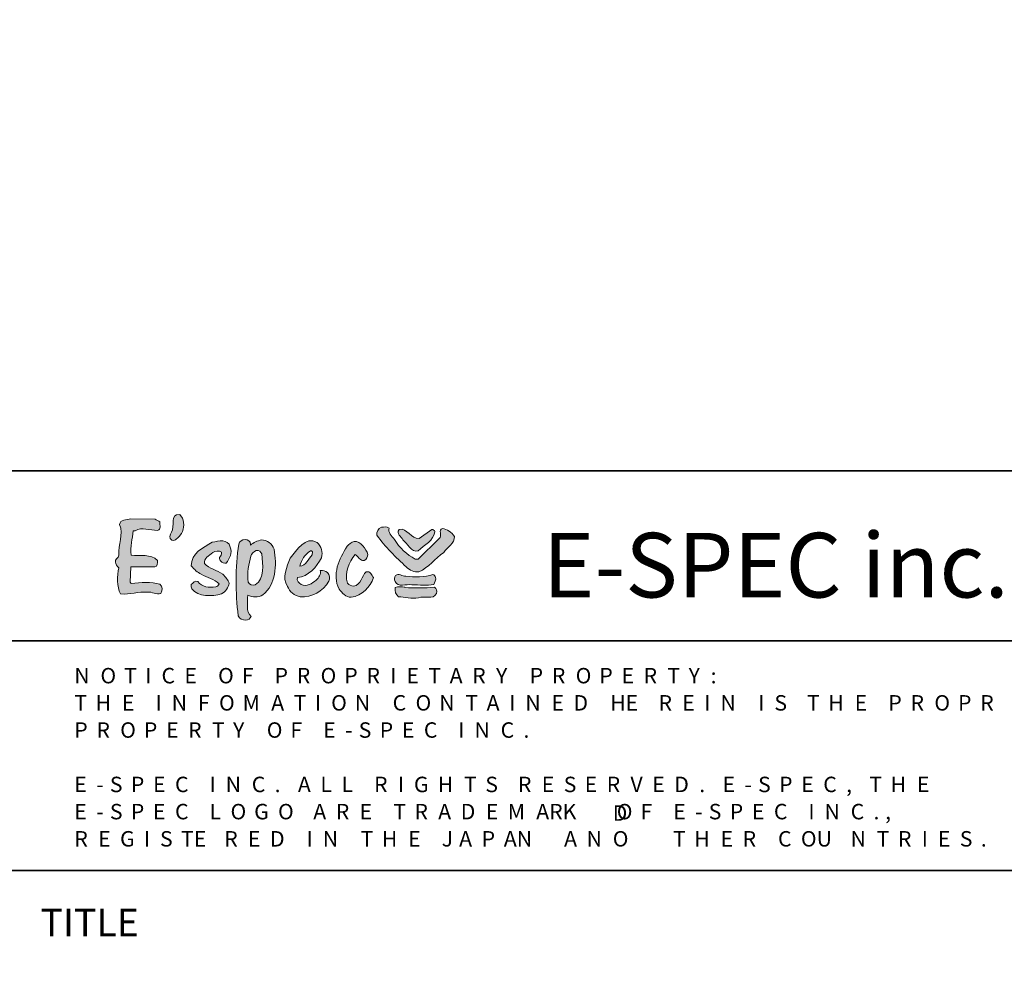
# Model space of a CAD drawing. Units: inches. Extents: x -3 to 423, y -3 to 300.
# Drawn here: x 356 to 400, y 45 to 87 of the extents above; entities that cross this region are included whole.
import ezdxf

# ---------------------------------------------------------------- set-up
doc = ezdxf.new("R2010")
doc.units = ezdxf.units.IN
doc.header["$MEASUREMENT"] = 0
doc.layers.add('レイヤー 1', color=7, linetype='Continuous')

# ---------------------------------------------------------------- blocks, each defined once
blk = doc.blocks.new('block 2')
at = {"layer": 'レイヤー 1', "color": 7, "lineweight": 35}
for points in [[(319.852, 66.989), (410.045, 66.989)], [(319.852, 59.404), (410.045, 59.404)], [(354.894, 49.174), (410.045, 49.174)]]:
    blk.add_lwpolyline(points, dxfattribs=at)
blk.add_open_spline([(410.045, 16.953), (410.045, 14.203), (407.795, 11.953), (405.045, 11.953), (405.045, 11.953), (15.319, 11.953), (15.319, 11.953), (12.568, 11.953), (10.318, 14.203), (10.318, 16.953), (10.318, 16.953), (10.318, 281.681), (10.318, 281.681), (10.318, 284.431), (12.568, 286.681), (15.319, 286.681), (15.319, 286.681), (405.045, 286.681), (405.045, 286.681), (407.795, 286.681), (410.045, 284.431), (410.045, 281.681), (410.045, 281.681), (410.045, 16.953), (410.045, 16.953)], degree=3, knots=[0, 0, 0, 0, 1, 1, 1, 2, 2, 2, 3, 3, 3, 4, 4, 4, 5, 5, 5, 6, 6, 6, 7, 7, 7, 8, 8, 8, 8], dxfattribs=at)
blk = doc.blocks.new('block 4')
at = {"layer": 'レイヤー 1'}
h = blk.add_hatch(color=7, dxfattribs=at)
h.dxf.hatch_style = 2
edge = h.paths.add_edge_path()
edge.add_spline(control_points=[(363.008, 65.035), (362.548, 65.113), (362.803, 64.496), (362.633, 64.249), (362.583, 64.135), (362.498, 63.993), (362.654, 63.894), (362.831, 63.845), (362.909, 64.022), (363.03, 64.114), (363.178, 64.319), (363.228, 64.631), (363.129, 64.879), (363.129, 64.879), (363.008, 65.035), (363.008, 65.035)], knot_values=[0, 0, 0, 0, 1, 1, 1, 2, 2, 2, 3, 3, 3, 4, 4, 4, 5, 5, 5, 5], degree=3, periodic=1)
h = blk.add_hatch(color=7, dxfattribs=at)
h.dxf.hatch_style = 2
edge = h.paths.add_edge_path()
edge.add_spline(control_points=[(360.847, 61.973), (360.847, 61.973), (360.798, 62.023), (360.798, 62.023), (360.798, 62.023), (360.818, 62.703), (360.818, 62.703), (360.818, 62.703), (361.889, 62.703), (361.889, 62.703), (362.038, 62.739), (362.001, 62.866), (362.009, 62.994), (361.726, 63.306), (361.23, 63.178), (360.833, 63.228), (360.79, 63.625), (360.904, 63.958), (360.932, 64.319), (360.932, 64.319), (361.016, 64.319), (361.016, 64.319), (361.314, 64.504), (361.676, 64.333), (362.009, 64.333), (362.206, 64.362), (362.094, 64.581), (362.123, 64.709), (362.059, 64.78), (361.973, 64.787), (361.903, 64.829), (361.903, 64.829), (360.818, 64.843), (360.818, 64.843), (360.634, 64.794), (360.344, 64.837), (360.323, 64.589), (360.514, 64.157), (360.251, 63.71), (360.287, 63.228), (360.294, 63.086), (360.103, 63.072), (360.138, 62.923), (360.166, 62.831), (360.202, 62.725), (360.287, 62.668), (360.216, 62.3), (360.188, 61.825), (360.372, 61.499), (360.769, 61.478), (361.166, 61.605), (361.562, 61.584), (361.782, 61.612), (361.959, 61.442), (362.158, 61.527), (362.25, 61.669), (362.25, 61.832), (362.123, 61.938), (361.719, 62.052), (361.272, 62.009), (360.847, 61.973)], knot_values=[0, 0, 0, 0, 0.352778, 0.352778, 0.352778, 0.705556, 0.705556, 0.705556, 1.058333, 1.058333, 1.058333, 1.411111, 1.411111, 1.411111, 1.763889, 1.763889, 1.763889, 2.116667, 2.116667, 2.116667, 2.469444, 2.469444, 2.469444, 2.822222, 2.822222, 2.822222, 3.175, 3.175, 3.175, 3.527778, 3.527778, 3.527778, 3.880556, 3.880556, 3.880556, 4.233333, 4.233333, 4.233333, 4.586111, 4.586111, 4.586111, 4.938889, 4.938889, 4.938889, 5.291667, 5.291667, 5.291667, 5.644444, 5.644444, 5.644444, 5.997222, 5.997222, 5.997222, 6.35, 6.35, 6.35, 6.702778, 6.702778, 6.702778, 7.055556, 7.055556, 7.055556, 7.055556], degree=3, periodic=0)
edge.add_line((360.847, 61.973), (360.847, 61.973))
h = blk.add_hatch(color=7, dxfattribs=at)
h.dxf.hatch_style = 2
edge = h.paths.add_edge_path()
edge.add_spline(control_points=[(374.709, 64.418), (374.481, 64.369), (374.736, 64.085), (374.559, 63.965), (374.559, 63.965), (373.624, 63.058), (373.624, 63.058), (373.624, 63.058), (373.489, 63.058), (373.489, 63.058), (373.135, 63.242), (372.788, 63.568), (372.568, 63.929), (372.454, 64.078), (372.271, 64.248), (372.327, 64.44), (372.228, 64.525), (372.114, 64.482), (371.987, 64.475), (371.852, 64.411), (371.767, 64.27), (371.789, 64.114), (372.143, 63.596), (372.646, 63.136), (373.092, 62.703), (373.255, 62.569), (373.447, 62.455), (373.659, 62.484), (374.084, 62.675), (374.382, 63.093), (374.765, 63.348), (374.927, 63.568), (375.254, 63.774), (375.24, 64.064), (375.112, 64.277), (374.927, 64.369), (374.709, 64.418)], knot_values=[0, 0, 0, 0, 0.352778, 0.352778, 0.352778, 0.705556, 0.705556, 0.705556, 1.058333, 1.058333, 1.058333, 1.411111, 1.411111, 1.411111, 1.763889, 1.763889, 1.763889, 2.116667, 2.116667, 2.116667, 2.469444, 2.469444, 2.469444, 2.822222, 2.822222, 2.822222, 3.175, 3.175, 3.175, 3.527778, 3.527778, 3.527778, 3.880556, 3.880556, 3.880556, 4.233333, 4.233333, 4.233333, 4.233333], degree=3, periodic=0)
edge.add_line((374.709, 64.418), (374.709, 64.418))
h = blk.add_hatch(color=7, dxfattribs=at)
h.dxf.hatch_style = 2
edge = h.paths.add_edge_path()
edge.add_spline(control_points=[(369.266, 62.547), (369.294, 62.392), (369.216, 62.229), (369.082, 62.108), (368.89, 61.973), (368.671, 61.804), (368.415, 61.924), (368.331, 61.994), (368.196, 62.08), (368.246, 62.229), (368.734, 62.271), (369.11, 62.711), (369.322, 63.115), (369.387, 63.369), (369.301, 63.625), (369.131, 63.795), (368.599, 64.092), (368.217, 63.455), (367.926, 63.093), (367.785, 62.718), (367.537, 62.236), (367.805, 61.839), (367.898, 61.598), (368.118, 61.421), (368.366, 61.379), (368.883, 61.343), (369.393, 61.605), (369.642, 62.073), (369.719, 62.186), (369.676, 62.349), (369.592, 62.463), (369.493, 62.512), (369.4, 62.576), (369.266, 62.547)], knot_values=[0, 0, 0, 0, 0.352778, 0.352778, 0.352778, 0.705556, 0.705556, 0.705556, 1.058333, 1.058333, 1.058333, 1.411111, 1.411111, 1.411111, 1.763889, 1.763889, 1.763889, 2.116667, 2.116667, 2.116667, 2.469444, 2.469444, 2.469444, 2.822222, 2.822222, 2.822222, 3.175, 3.175, 3.175, 3.527778, 3.527778, 3.527778, 3.880556, 3.880556, 3.880556, 3.880556], degree=3, periodic=0)
edge.add_line((369.266, 62.547), (369.266, 62.547))
edge = h.paths.add_edge_path()
edge.add_spline(control_points=[(368.826, 63.419), (368.862, 63.419), (368.904, 63.426), (368.925, 63.384), (368.925, 63.384), (368.897, 63.249), (368.897, 63.249), (368.748, 63.058), (368.628, 62.753), (368.351, 62.739), (368.458, 63.023), (368.55, 63.249), (368.826, 63.419)], knot_values=[0, 0, 0, 0, 0.352778, 0.352778, 0.352778, 0.705556, 0.705556, 0.705556, 1.058333, 1.058333, 1.058333, 1.411111, 1.411111, 1.411111, 1.411111], degree=3, periodic=0)
edge.add_line((368.826, 63.419), (368.826, 63.419))
h = blk.add_hatch(color=7, dxfattribs=at)
h.dxf.hatch_style = 2
edge = h.paths.add_edge_path()
edge.add_spline(control_points=[(373.624, 63.419), (373.9, 63.682), (374.319, 63.887), (374.368, 64.284), (374.347, 64.341), (374.297, 64.376), (374.234, 64.369), (374.234, 64.369), (373.674, 63.979), (373.674, 63.979), (373.298, 63.908), (373.156, 64.482), (372.774, 64.369), (372.638, 64.164), (372.859, 64.071), (372.944, 63.908), (373.128, 63.759), (373.32, 63.348), (373.624, 63.419)], knot_values=[0, 0, 0, 0, 0.352778, 0.352778, 0.352778, 0.705556, 0.705556, 0.705556, 1.058333, 1.058333, 1.058333, 1.411111, 1.411111, 1.411111, 1.763889, 1.763889, 1.763889, 2.116667, 2.116667, 2.116667, 2.116667], degree=3, periodic=0)
edge.add_line((373.624, 63.419), (373.624, 63.419))
h = blk.add_hatch(color=7, dxfattribs=at)
h.dxf.hatch_style = 2
edge = h.paths.add_edge_path()
edge.add_spline(control_points=[(364.829, 62.959), (364.893, 62.895), (364.985, 62.853), (365.071, 62.874), (365.234, 63.072), (365.354, 63.327), (365.255, 63.589), (365.148, 63.986), (364.731, 63.852), (364.454, 63.809), (364.05, 63.568), (363.504, 63.313), (363.519, 62.753), (363.653, 62.59), (363.781, 62.463), (363.965, 62.378), (364.22, 62.215), (364.539, 62.172), (364.759, 61.952), (364.731, 61.903), (364.674, 61.825), (364.61, 61.818), (364.312, 61.775), (363.986, 61.796), (363.809, 62.059), (363.689, 62.115), (363.603, 62.002), (363.519, 61.924), (363.526, 61.86), (363.504, 61.782), (363.54, 61.733), (363.837, 61.357), (364.44, 61.379), (364.865, 61.513), (365.057, 61.584), (365.156, 61.796), (365.205, 61.973), (365.156, 62.123), (365.049, 62.257), (364.929, 62.378), (364.666, 62.562), (364.312, 62.626), (364.1, 62.86), (364.078, 63.093), (364.305, 63.2), (364.475, 63.348), (364.588, 63.419), (364.745, 63.441), (364.865, 63.369), (364.886, 63.263), (364.837, 63.2), (364.78, 63.129), (364.773, 63.058), (364.794, 63.008), (364.829, 62.959)], knot_values=[0, 0, 0, 0, 0.352778, 0.352778, 0.352778, 0.705556, 0.705556, 0.705556, 1.058333, 1.058333, 1.058333, 1.411111, 1.411111, 1.411111, 1.763889, 1.763889, 1.763889, 2.116667, 2.116667, 2.116667, 2.469444, 2.469444, 2.469444, 2.822222, 2.822222, 2.822222, 3.175, 3.175, 3.175, 3.527778, 3.527778, 3.527778, 3.880556, 3.880556, 3.880556, 4.233333, 4.233333, 4.233333, 4.586111, 4.586111, 4.586111, 4.938889, 4.938889, 4.938889, 5.291667, 5.291667, 5.291667, 5.644444, 5.644444, 5.644444, 5.997222, 5.997222, 5.997222, 6.35, 6.35, 6.35, 6.35], degree=3, periodic=0)
edge.add_line((364.829, 62.959), (364.829, 62.959))
h = blk.add_hatch(color=7, dxfattribs=at)
h.dxf.hatch_style = 2
edge = h.paths.add_edge_path()
edge.add_spline(control_points=[(366.651, 63.908), (366.467, 63.88), (366.268, 63.781), (366.155, 63.674), (366.155, 63.674), (366.155, 63.71), (366.155, 63.71), (366.155, 64), (365.687, 63.986), (365.631, 63.724), (365.474, 62.675), (365.488, 61.542), (365.609, 60.528), (365.659, 60.379), (365.814, 60.351), (365.949, 60.337), (366.07, 60.33), (366.127, 60.408), (366.19, 60.492), (365.935, 60.712), (366.034, 61.144), (366.034, 61.442), (366.239, 61.357), (366.509, 61.329), (366.701, 61.464), (367.303, 61.903), (367.324, 62.796), (367.21, 63.504), (367.111, 63.71), (366.899, 63.929), (366.651, 63.908)], knot_values=[0, 0, 0, 0, 0.352778, 0.352778, 0.352778, 0.705556, 0.705556, 0.705556, 1.058333, 1.058333, 1.058333, 1.411111, 1.411111, 1.411111, 1.763889, 1.763889, 1.763889, 2.116667, 2.116667, 2.116667, 2.469444, 2.469444, 2.469444, 2.822222, 2.822222, 2.822222, 3.175, 3.175, 3.175, 3.527778, 3.527778, 3.527778, 3.527778], degree=3, periodic=0)
edge.add_line((366.651, 63.908), (366.651, 63.908))
edge = h.paths.add_edge_path()
edge.add_spline(control_points=[(366.36, 61.903), (366.239, 61.86), (366.112, 61.903), (366.056, 62.023), (365.991, 62.434), (366.084, 62.86), (366.176, 63.178), (366.197, 63.284), (366.318, 63.384), (366.41, 63.434), (366.544, 63.476), (366.616, 63.377), (366.665, 63.284), (366.693, 62.796), (366.821, 62.208), (366.36, 61.903)], knot_values=[0, 0, 0, 0, 0.352778, 0.352778, 0.352778, 0.705556, 0.705556, 0.705556, 1.058333, 1.058333, 1.058333, 1.411111, 1.411111, 1.411111, 1.763889, 1.763889, 1.763889, 1.763889], degree=3, periodic=0)
edge.add_line((366.36, 61.903), (366.36, 61.903))
h = blk.add_hatch(color=7, dxfattribs=at)
h.dxf.hatch_style = 2
edge = h.paths.add_edge_path()
edge.add_spline(control_points=[(371.307, 62.484), (371.108, 62.328), (371.108, 61.888), (370.746, 61.853), (370.64, 61.86), (370.541, 61.888), (370.477, 61.988), (370.336, 62.455), (370.548, 62.916), (370.817, 63.263), (370.966, 63.178), (371.023, 62.966), (371.222, 62.994), (371.328, 63.037), (371.363, 63.164), (371.391, 63.263), (371.292, 63.504), (371.066, 63.866), (370.768, 63.845), (370.654, 63.788), (370.541, 63.731), (370.457, 63.625), (370.109, 63.058), (369.769, 62.37), (370.102, 61.719), (370.243, 61.549), (370.392, 61.35), (370.647, 61.357), (371.108, 61.414), (371.498, 61.804), (371.633, 62.229), (371.562, 62.328), (371.491, 62.54), (371.307, 62.484)], knot_values=[0, 0, 0, 0, 0.352778, 0.352778, 0.352778, 0.705556, 0.705556, 0.705556, 1.058333, 1.058333, 1.058333, 1.411111, 1.411111, 1.411111, 1.763889, 1.763889, 1.763889, 2.116667, 2.116667, 2.116667, 2.469444, 2.469444, 2.469444, 2.822222, 2.822222, 2.822222, 3.175, 3.175, 3.175, 3.527778, 3.527778, 3.527778, 3.880556, 3.880556, 3.880556, 3.880556], degree=3, periodic=0)
edge.add_line((371.307, 62.484), (371.307, 62.484))
h = blk.add_hatch(color=7, dxfattribs=at)
h.dxf.hatch_style = 2
edge = h.paths.add_edge_path()
edge.add_spline(control_points=[(373.348, 61.903), (373.68, 61.931), (374.028, 61.839), (374.319, 61.924), (374.375, 62.016), (374.425, 62.116), (374.403, 62.243), (374.368, 62.286), (374.361, 62.37), (374.283, 62.363), (373.922, 62.243), (373.468, 62.243), (373.078, 62.292), (372.915, 62.286), (372.752, 62.434), (372.618, 62.328), (372.589, 62.25), (372.532, 62.136), (372.604, 62.059), (372.738, 61.754), (373.085, 61.967), (373.348, 61.903)], knot_values=[0, 0, 0, 0, 0.352778, 0.352778, 0.352778, 0.705556, 0.705556, 0.705556, 1.058333, 1.058333, 1.058333, 1.411111, 1.411111, 1.411111, 1.763889, 1.763889, 1.763889, 2.116667, 2.116667, 2.116667, 2.469444, 2.469444, 2.469444, 2.469444], degree=3, periodic=0)
edge.add_line((373.348, 61.903), (373.348, 61.903))
h = blk.add_hatch(color=7, dxfattribs=at)
h.dxf.hatch_style = 2
edge = h.paths.add_edge_path()
edge.add_spline(control_points=[(374.354, 61.804), (373.929, 61.761), (373.461, 61.761), (373.028, 61.782), (373.028, 61.782), (373.028, 61.804), (373.028, 61.804), (372.894, 61.825), (372.724, 61.839), (372.603, 61.782), (372.575, 61.633), (372.625, 61.464), (372.752, 61.379), (373.028, 61.357), (373.333, 61.265), (373.639, 61.329), (373.886, 61.442), (374.303, 61.208), (374.439, 61.527), (374.489, 61.633), (374.432, 61.733), (374.354, 61.804)], knot_values=[0, 0, 0, 0, 0.352778, 0.352778, 0.352778, 0.705556, 0.705556, 0.705556, 1.058333, 1.058333, 1.058333, 1.411111, 1.411111, 1.411111, 1.763889, 1.763889, 1.763889, 2.116667, 2.116667, 2.116667, 2.469444, 2.469444, 2.469444, 2.469444], degree=3, periodic=0)
edge.add_line((374.354, 61.804), (374.354, 61.804))
at = {"layer": 'レイヤー 1', "lineweight": 0}
for points, knots in [([(363.008, 65.035), (362.548, 65.113), (362.803, 64.496), (362.633, 64.249), (362.583, 64.135), (362.498, 63.993), (362.654, 63.894), (362.831, 63.845), (362.909, 64.022), (363.03, 64.114), (363.178, 64.319), (363.228, 64.631), (363.129, 64.879), (363.129, 64.879), (363.008, 65.035), (363.008, 65.035)], [0, 0, 0, 0, 1, 1, 1, 2, 2, 2, 3, 3, 3, 4, 4, 4, 5, 5, 5, 5]), ([(360.847, 61.973), (360.847, 61.973), (360.798, 62.023), (360.798, 62.023), (360.798, 62.023), (360.818, 62.703), (360.818, 62.703), (360.818, 62.703), (361.889, 62.703), (361.889, 62.703), (362.038, 62.739), (362.001, 62.866), (362.009, 62.994), (361.726, 63.306), (361.23, 63.178), (360.833, 63.228), (360.79, 63.625), (360.904, 63.958), (360.932, 64.319), (360.932, 64.319), (361.016, 64.319), (361.016, 64.319), (361.314, 64.504), (361.676, 64.333), (362.009, 64.333), (362.206, 64.362), (362.094, 64.581), (362.123, 64.709), (362.059, 64.78), (361.973, 64.787), (361.903, 64.829), (361.903, 64.829), (360.818, 64.843), (360.818, 64.843), (360.634, 64.794), (360.344, 64.837), (360.323, 64.589), (360.514, 64.157), (360.251, 63.71), (360.287, 63.228), (360.294, 63.086), (360.103, 63.072), (360.138, 62.923), (360.166, 62.831), (360.202, 62.725), (360.287, 62.668), (360.216, 62.3), (360.188, 61.825), (360.372, 61.499), (360.769, 61.478), (361.166, 61.605), (361.562, 61.584), (361.782, 61.612), (361.959, 61.442), (362.158, 61.527), (362.25, 61.669), (362.25, 61.832), (362.123, 61.938), (361.719, 62.052), (361.272, 62.009), (360.847, 61.973)], [0, 0, 0, 0, 1, 1, 1, 2, 2, 2, 3, 3, 3, 4, 4, 4, 5, 5, 5, 6, 6, 6, 7, 7, 7, 8, 8, 8, 9, 9, 9, 10, 10, 10, 11, 11, 11, 12, 12, 12, 13, 13, 13, 14, 14, 14, 15, 15, 15, 16, 16, 16, 17, 17, 17, 18, 18, 18, 19, 19, 19, 20, 20, 20, 20]), ([(374.709, 64.418), (374.481, 64.369), (374.736, 64.085), (374.559, 63.965), (374.559, 63.965), (373.624, 63.058), (373.624, 63.058), (373.624, 63.058), (373.489, 63.058), (373.489, 63.058), (373.135, 63.242), (372.788, 63.568), (372.568, 63.929), (372.454, 64.078), (372.271, 64.248), (372.327, 64.44), (372.228, 64.525), (372.114, 64.482), (371.987, 64.475), (371.852, 64.411), (371.767, 64.27), (371.789, 64.114), (372.143, 63.596), (372.646, 63.136), (373.092, 62.703), (373.255, 62.569), (373.447, 62.455), (373.659, 62.484), (374.084, 62.675), (374.382, 63.093), (374.765, 63.348), (374.927, 63.568), (375.254, 63.774), (375.24, 64.064), (375.112, 64.277), (374.927, 64.369), (374.709, 64.418)], [0, 0, 0, 0, 1, 1, 1, 2, 2, 2, 3, 3, 3, 4, 4, 4, 5, 5, 5, 6, 6, 6, 7, 7, 7, 8, 8, 8, 9, 9, 9, 10, 10, 10, 11, 11, 11, 12, 12, 12, 12]), ([(369.266, 62.547), (369.294, 62.392), (369.216, 62.229), (369.082, 62.108), (368.89, 61.973), (368.671, 61.804), (368.415, 61.924), (368.331, 61.994), (368.196, 62.08), (368.246, 62.229), (368.734, 62.271), (369.11, 62.711), (369.322, 63.115), (369.387, 63.369), (369.301, 63.625), (369.131, 63.795), (368.599, 64.092), (368.217, 63.455), (367.926, 63.093), (367.785, 62.718), (367.537, 62.236), (367.805, 61.839), (367.898, 61.598), (368.118, 61.421), (368.366, 61.379), (368.883, 61.343), (369.393, 61.605), (369.642, 62.073), (369.719, 62.186), (369.676, 62.349), (369.592, 62.463), (369.493, 62.512), (369.4, 62.576), (369.266, 62.547)], [0, 0, 0, 0, 1, 1, 1, 2, 2, 2, 3, 3, 3, 4, 4, 4, 5, 5, 5, 6, 6, 6, 7, 7, 7, 8, 8, 8, 9, 9, 9, 10, 10, 10, 11, 11, 11, 11]), ([(373.624, 63.419), (373.9, 63.682), (374.319, 63.887), (374.368, 64.284), (374.347, 64.341), (374.297, 64.376), (374.234, 64.369), (374.234, 64.369), (373.674, 63.979), (373.674, 63.979), (373.298, 63.908), (373.156, 64.482), (372.774, 64.369), (372.638, 64.164), (372.859, 64.071), (372.944, 63.908), (373.128, 63.759), (373.32, 63.348), (373.624, 63.419)], [0, 0, 0, 0, 1, 1, 1, 2, 2, 2, 3, 3, 3, 4, 4, 4, 5, 5, 5, 6, 6, 6, 6]), ([(364.829, 62.959), (364.893, 62.895), (364.985, 62.853), (365.071, 62.874), (365.234, 63.072), (365.354, 63.327), (365.255, 63.589), (365.148, 63.986), (364.731, 63.852), (364.454, 63.809), (364.05, 63.568), (363.504, 63.313), (363.519, 62.753), (363.653, 62.59), (363.781, 62.463), (363.965, 62.378), (364.22, 62.215), (364.539, 62.172), (364.759, 61.952), (364.731, 61.903), (364.674, 61.825), (364.61, 61.818), (364.312, 61.775), (363.986, 61.796), (363.809, 62.059), (363.689, 62.115), (363.603, 62.002), (363.519, 61.924), (363.526, 61.86), (363.504, 61.782), (363.54, 61.733), (363.837, 61.357), (364.44, 61.379), (364.865, 61.513), (365.057, 61.584), (365.156, 61.796), (365.205, 61.973), (365.156, 62.123), (365.049, 62.257), (364.929, 62.378), (364.666, 62.562), (364.312, 62.626), (364.1, 62.86), (364.078, 63.093), (364.305, 63.2), (364.475, 63.348), (364.588, 63.419), (364.745, 63.441), (364.865, 63.369), (364.886, 63.263), (364.837, 63.2), (364.78, 63.129), (364.773, 63.058), (364.794, 63.008), (364.829, 62.959)], [0, 0, 0, 0, 1, 1, 1, 2, 2, 2, 3, 3, 3, 4, 4, 4, 5, 5, 5, 6, 6, 6, 7, 7, 7, 8, 8, 8, 9, 9, 9, 10, 10, 10, 11, 11, 11, 12, 12, 12, 13, 13, 13, 14, 14, 14, 15, 15, 15, 16, 16, 16, 17, 17, 17, 18, 18, 18, 18]), ([(366.651, 63.908), (366.467, 63.88), (366.268, 63.781), (366.155, 63.674), (366.155, 63.674), (366.155, 63.71), (366.155, 63.71), (366.155, 64), (365.687, 63.986), (365.631, 63.724), (365.474, 62.675), (365.488, 61.542), (365.609, 60.528), (365.659, 60.379), (365.814, 60.351), (365.949, 60.337), (366.07, 60.33), (366.127, 60.408), (366.19, 60.492), (365.935, 60.712), (366.034, 61.144), (366.034, 61.442), (366.239, 61.357), (366.509, 61.329), (366.701, 61.464), (367.303, 61.903), (367.324, 62.796), (367.21, 63.504), (367.111, 63.71), (366.899, 63.929), (366.651, 63.908)], [0, 0, 0, 0, 1, 1, 1, 2, 2, 2, 3, 3, 3, 4, 4, 4, 5, 5, 5, 6, 6, 6, 7, 7, 7, 8, 8, 8, 9, 9, 9, 10, 10, 10, 10]), ([(371.307, 62.484), (371.108, 62.328), (371.108, 61.888), (370.746, 61.853), (370.64, 61.86), (370.541, 61.888), (370.477, 61.988), (370.336, 62.455), (370.548, 62.916), (370.817, 63.263), (370.966, 63.178), (371.023, 62.966), (371.222, 62.994), (371.328, 63.037), (371.363, 63.164), (371.391, 63.263), (371.292, 63.504), (371.066, 63.866), (370.768, 63.845), (370.654, 63.788), (370.541, 63.731), (370.457, 63.625), (370.109, 63.058), (369.769, 62.37), (370.102, 61.719), (370.243, 61.549), (370.392, 61.35), (370.647, 61.357), (371.108, 61.414), (371.498, 61.804), (371.633, 62.229), (371.562, 62.328), (371.491, 62.54), (371.307, 62.484)], [0, 0, 0, 0, 1, 1, 1, 2, 2, 2, 3, 3, 3, 4, 4, 4, 5, 5, 5, 6, 6, 6, 7, 7, 7, 8, 8, 8, 9, 9, 9, 10, 10, 10, 11, 11, 11, 11]), ([(366.36, 61.903), (366.239, 61.86), (366.112, 61.903), (366.056, 62.023), (365.991, 62.434), (366.084, 62.86), (366.176, 63.178), (366.197, 63.284), (366.318, 63.384), (366.41, 63.434), (366.544, 63.476), (366.616, 63.377), (366.665, 63.284), (366.693, 62.796), (366.821, 62.208), (366.36, 61.903)], [0, 0, 0, 0, 1, 1, 1, 2, 2, 2, 3, 3, 3, 4, 4, 4, 5, 5, 5, 5]), ([(368.826, 63.419), (368.862, 63.419), (368.904, 63.426), (368.925, 63.384), (368.925, 63.384), (368.897, 63.249), (368.897, 63.249), (368.748, 63.058), (368.628, 62.753), (368.351, 62.739), (368.458, 63.023), (368.55, 63.249), (368.826, 63.419)], [0, 0, 0, 0, 1, 1, 1, 2, 2, 2, 3, 3, 3, 4, 4, 4, 4]), ([(373.348, 61.903), (373.68, 61.931), (374.028, 61.839), (374.319, 61.924), (374.375, 62.016), (374.425, 62.116), (374.403, 62.243), (374.368, 62.286), (374.361, 62.37), (374.283, 62.363), (373.922, 62.243), (373.468, 62.243), (373.078, 62.292), (372.915, 62.286), (372.752, 62.434), (372.618, 62.328), (372.589, 62.25), (372.532, 62.136), (372.604, 62.059), (372.738, 61.754), (373.085, 61.967), (373.348, 61.903)], [0, 0, 0, 0, 1, 1, 1, 2, 2, 2, 3, 3, 3, 4, 4, 4, 5, 5, 5, 6, 6, 6, 7, 7, 7, 7]), ([(374.354, 61.804), (373.929, 61.761), (373.461, 61.761), (373.028, 61.782), (373.028, 61.782), (373.028, 61.804), (373.028, 61.804), (372.894, 61.825), (372.724, 61.839), (372.603, 61.782), (372.575, 61.633), (372.625, 61.464), (372.752, 61.379), (373.028, 61.357), (373.333, 61.265), (373.639, 61.329), (373.886, 61.442), (374.303, 61.208), (374.439, 61.527), (374.489, 61.633), (374.432, 61.733), (374.354, 61.804)], [0, 0, 0, 0, 1, 1, 1, 2, 2, 2, 3, 3, 3, 4, 4, 4, 5, 5, 5, 6, 6, 6, 7, 7, 7, 7])]:
    blk.add_open_spline(points, degree=3, knots=knots, dxfattribs=at)

msp = doc.modelspace()

# ---------------------------------------------------------------- block references
at = {"layer": 'レイヤー 1'}
for name in ['block 2', 'block 4']:
    msp.add_blockref(name, (0, 0), dxfattribs=at)

# ---------------------------------------------------------------- texts
at = {"layer": 'レイヤー 1', "color": 7, "attachment_point": 7}
for s, insert, char_height in [('\\fCaslon BT|b1|i1|c0|p34;\\W1;E-SPEC inc.', (379.173, 61.344), 2.87867), ('\\fCaslon BT|b1|i1|c0|p34;\\W1.01001;N', (358.304, 57.515), 0.68798), ('\\fCaslon BT|b1|i1|c0|p34;\\W1.01001;O', (359.469, 57.515), 0.68798), ('\\fCaslon BT|b1|i1|c0|p34;\\W1.01001;T', (360.525, 57.515), 0.68798), ('\\fCaslon BT|b1|i1|c0|p34;\\W1.01001;I', (361.472, 57.515), 0.68798), ('\\fCaslon BT|b1|i1|c0|p34;\\W1.01001;C', (362.191, 57.515), 0.68798), ('\\fCaslon BT|b1|i1|c0|p34;\\W1.01001;E', (363.211, 57.515), 0.68798), ('\\fCaslon BT|b1|i1|c0|p34;\\W1.01001;O', (364.71, 57.515), 0.68798), ('\\fCaslon BT|b1|i1|c0|p34;\\W1.01001;F', (365.766, 57.515), 0.68798), ('\\fCaslon BT|b1|i1|c0|p34;\\W1.01001;P', (367.227, 57.515), 0.68798), ('\\fCaslon BT|b1|i1|c0|p34;\\W1.01001;R', (368.216, 57.515), 0.68798), ('\\fCaslon BT|b1|i1|c0|p34;\\W1.01001;O', (369.277, 57.515), 0.68798), ('\\fCaslon BT|b1|i1|c0|p34;\\W1.01001;P', (370.333, 57.515), 0.68798), ('\\fCaslon BT|b1|i1|c0|p34;\\W1.01001;R', (371.322, 57.515), 0.68798), ('\\fCaslon BT|b1|i1|c0|p34;\\W1.01001;I', (372.382, 57.515), 0.68798), ('\\fCaslon BT|b1|i1|c0|p34;\\W1.01001;E', (373.102, 57.515), 0.68798), ('\\fCaslon BT|b1|i1|c0|p34;\\W1.01001;T', (374.082, 57.515), 0.68798), ('\\fCaslon BT|b1|i1|c0|p34;\\W1.01001;A', (375.029, 57.515), 0.68798), ('\\fCaslon BT|b1|i1|c0|p34;\\W1.01001;R', (376.032, 57.515), 0.68798), ('\\fCaslon BT|b1|i1|c0|p34;\\W1.01001;Y', (377.093, 57.515), 0.68798), ('\\fCaslon BT|b1|i1|c0|p34;\\W1.01001;P', (378.592, 57.515), 0.68798), ('\\fCaslon BT|b1|i1|c0|p34;\\W1.01001;R', (379.581, 57.515), 0.68798), ('\\fCaslon BT|b1|i1|c0|p34;\\W1.01001;O', (380.642, 57.515), 0.68798), ('\\fCaslon BT|b1|i1|c0|p34;\\W1.01001;P', (381.697, 57.515), 0.68798), ('\\fCaslon BT|b1|i1|c0|p34;\\W1.01001;E', (382.687, 57.515), 0.68798), ('\\fCaslon BT|b1|i1|c0|p34;\\W1.01001;R', (383.667, 57.515), 0.68798), ('\\fCaslon BT|b1|i1|c0|p34;\\W1.01001;T', (384.728, 57.515), 0.68798), ('\\fCaslon BT|b1|i1|c0|p34;\\W1.01001;Y', (385.675, 57.515), 0.68798), ('\\fCaslon BT|b1|i1|c0|p34;\\W1.01001;:', (386.655, 57.515), 0.68798), ('\\fCaslon BT|b1|i1|c0|p34;\\W1.01001; ', (364.191, 57.515), 0.68798), ('\\fCaslon BT|b1|i1|c0|p34;\\W1.01001; ', (366.708, 57.515), 0.68798), ('\\fCaslon BT|b1|i1|c0|p34;\\W1.01001; ', (378.073, 57.515), 0.68798), ('\\fCaslon BT|b1|i1|c0|p34;\\W1.01001;T', (358.304, 56.303), 0.68798), ('\\fCaslon BT|b1|i1|c0|p34;\\W1.01001;H', (359.251, 56.303), 0.68798), ('\\fCaslon BT|b1|i1|c0|p34;\\W1.01001;E', (360.426, 56.303), 0.68798), ('\\fCaslon BT|b1|i1|c0|p34;\\W1.01001;I', (361.925, 56.303), 0.68798), ('\\fCaslon BT|b1|i1|c0|p34;\\W1.01001;N', (362.644, 56.303), 0.68798), ('\\fCaslon BT|b1|i1|c0|p34;\\W1.01001;F', (363.809, 56.303), 0.68798), ('\\fCaslon BT|b1|i1|c0|p34;\\W1.01001;O', (364.752, 56.303), 0.68798), ('\\fCaslon BT|b1|i1|c0|p34;\\W1.01001;M', (365.807, 56.303), 0.68798), ('\\fCaslon BT|b1|i1|c0|p34;\\W1.01001;A', (367.078, 56.303), 0.68798), ('\\fCaslon BT|b1|i1|c0|p34;\\W1.01001;T', (368.082, 56.303), 0.68798), ('\\fCaslon BT|b1|i1|c0|p34;\\W1.01001;I', (369.029, 56.303), 0.68798), ('\\fCaslon BT|b1|i1|c0|p34;\\W1.01001;O', (369.748, 56.303), 0.68798), ('\\fCaslon BT|b1|i1|c0|p34;\\W1.01001;N', (370.804, 56.303), 0.68798), ('\\fCaslon BT|b1|i1|c0|p34;\\W1.01001;C', (372.487, 56.303), 0.68798), ('\\fCaslon BT|b1|i1|c0|p34;\\W1.01001;O', (373.508, 56.303), 0.68798), ('\\fCaslon BT|b1|i1|c0|p34;\\W1.01001;N', (374.563, 56.303), 0.68798), ('\\fCaslon BT|b1|i1|c0|p34;\\W1.01001;T', (375.728, 56.303), 0.68798), ('\\fCaslon BT|b1|i1|c0|p34;\\W1.01001;A', (376.675, 56.303), 0.68798), ('\\fCaslon BT|b1|i1|c0|p34;\\W1.01001;I', (377.679, 56.303), 0.68798), ('\\fCaslon BT|b1|i1|c0|p34;\\W1.01001;N', (378.398, 56.303), 0.68798), ('\\fCaslon BT|b1|i1|c0|p34;\\W1.01001;E', (379.563, 56.303), 0.68798), ('\\fCaslon BT|b1|i1|c0|p34;\\W1.01001;D', (380.543, 56.303), 0.68798), ('\\fCaslon BT|b1|i1|c0|p34;\\W1.01001;HE', (382.179, 56.303), 0.68798), ('\\fCaslon BT|b1|i1|c0|p34;\\W1.01001;R', (384.333, 56.303), 0.68798), ('\\fCaslon BT|b1|i1|c0|p34;\\W1.01001;E', (385.393, 56.303), 0.68798), ('\\fCaslon BT|b1|i1|c0|p34;\\W1.01001;I', (386.374, 56.303), 0.68798), ('\\fCaslon BT|b1|i1|c0|p34;\\W1.01001;N', (387.093, 56.303), 0.68798), ('\\fCaslon BT|b1|i1|c0|p34;\\W1.01001;I', (388.777, 56.303), 0.68798), ('\\fCaslon BT|b1|i1|c0|p34;\\W1.01001;S', (389.496, 56.303), 0.68798), ('\\fCaslon BT|b1|i1|c0|p34;\\W1.01001;T', (390.952, 56.303), 0.68798), ('\\fCaslon BT|b1|i1|c0|p34;\\W1.01001;H', (391.9, 56.303), 0.68798), ('\\fCaslon BT|b1|i1|c0|p34;\\W1.01001;E', (393.074, 56.303), 0.68798), ('\\fCaslon BT|b1|i1|c0|p34;\\W1.01001;P', (394.573, 56.303), 0.68798), ('\\fCaslon BT|b1|i1|c0|p34;\\W1.01001;R', (395.561, 56.303), 0.68798), ('\\fCaslon BT|b1|i1|c0|p34;\\W1.01001;O', (396.621, 56.303), 0.68798), ('\\fCaslon BT|b1|i1|c0|p34;\\W1.01001;P', (397.678, 56.303), 0.68798), ('\\fCaslon BT|b1|i1|c0|p34;\\W1.01001;R', (398.666, 56.303), 0.68798), ('\\fCaslon BT|b1|i1|c0|p34;\\W1.01001; ', (361.406, 56.303), 0.68798), ('\\fCaslon BT|b1|i1|c0|p34;\\W1.01001; ', (371.968, 56.303), 0.68798), ('\\fCaslon BT|b1|i1|c0|p34;\\W1.01001; ', (381.659, 56.303), 0.68798), ('\\fCaslon BT|b1|i1|c0|p34;\\W1.01001; ', (388.258, 56.303), 0.68798), ('\\fCaslon BT|b1|i1|c0|p34;\\W1.01001; ', (390.432, 56.303), 0.68798), ('\\fCaslon BT|b1|i1|c0|p34;\\W1.01001; ', (394.054, 56.303), 0.68798), ('\\fCaslon BT|b1|i1|c0|p34;\\W1.01001;P', (358.305, 55.091), 0.68798), ('\\fCaslon BT|b1|i1|c0|p34;\\W1.01001;R', (359.292, 55.091), 0.68798), ('\\fCaslon BT|b1|i1|c0|p34;\\W1.01001;O', (360.35, 55.091), 0.68798), ('\\fCaslon BT|b1|i1|c0|p34;\\W1.01001;P', (361.404, 55.091), 0.68798), ('\\fCaslon BT|b1|i1|c0|p34;\\W1.01001;E', (362.396, 55.091), 0.68798), ('\\fCaslon BT|b1|i1|c0|p34;\\W1.01001;R', (363.375, 55.091), 0.68798), ('\\fCaslon BT|b1|i1|c0|p34;\\W1.01001;T', (364.435, 55.091), 0.68798), ('\\fCaslon BT|b1|i1|c0|p34;\\W1.01001;Y', (365.381, 55.091), 0.68798), ('\\fCaslon BT|b1|i1|c0|p34;\\W1.01001;O', (366.879, 55.091), 0.68798), ('\\fCaslon BT|b1|i1|c0|p34;\\W1.01001;F', (367.933, 55.091), 0.68798), ('\\fCaslon BT|b1|i1|c0|p34;\\W1.01001;E', (369.392, 55.091), 0.68798), ('\\fCaslon BT|b1|i1|c0|p34;\\W1.01001;S', (370.976, 55.091), 0.68798), ('\\fCaslon BT|b1|i1|c0|p34;\\W1.01001;P', (371.913, 55.091), 0.68798), ('\\fCaslon BT|b1|i1|c0|p34;\\W1.01001;E', (372.9, 55.091), 0.68798), ('\\fCaslon BT|b1|i1|c0|p34;\\W1.01001;C', (373.88, 55.091), 0.68798), ('\\fCaslon BT|b1|i1|c0|p34;\\W1.01001;I', (375.416, 55.091), 0.68798), ('\\fCaslon BT|b1|i1|c0|p34;\\W1.01001;N', (376.135, 55.091), 0.68798), ('\\fCaslon BT|b1|i1|c0|p34;\\W1.01001;C', (377.299, 55.091), 0.68798), ('\\fCaslon BT|b1|i1|c0|p34;\\W1.01001;-', (370.371, 55.091), 0.68798), ('\\fCaslon BT|b1|i1|c0|p34;\\W1.01001; ', (366.36, 55.091), 0.68798), ('\\fCaslon BT|b1|i1|c0|p34;\\W1.01001; ', (368.874, 55.091), 0.68798), ('\\fCaslon BT|b1|i1|c0|p34;\\W1.01001; ', (374.898, 55.091), 0.68798), ('\\fCaslon BT|b1|i1|c0|p34;\\W1.01001;.', (378.317, 55.091), 0.68798), ('\\fCaslon BT|b1|i1|c0|p34;\\W1.01001;E', (358.306, 52.667), 0.68798), ('\\fCaslon BT|b1|i1|c0|p34;\\W1.01001;S', (359.89, 52.667), 0.68798), ('\\fCaslon BT|b1|i1|c0|p34;\\W1.01001;P', (360.825, 52.667), 0.68798), ('\\fCaslon BT|b1|i1|c0|p34;\\W1.01001;E', (361.814, 52.667), 0.68798), ('\\fCaslon BT|b1|i1|c0|p34;\\W1.01001;C', (362.793, 52.667), 0.68798), ('\\fCaslon BT|b1|i1|c0|p34;\\W1.01001;I', (364.33, 52.667), 0.68798), ('\\fCaslon BT|b1|i1|c0|p34;\\W1.01001;N', (365.049, 52.667), 0.68798), ('\\fCaslon BT|b1|i1|c0|p34;\\W1.01001;C', (366.212, 52.667), 0.68798), ('\\fCaslon BT|b1|i1|c0|p34;\\W1.01001;A', (368.267, 52.667), 0.68798), ('\\fCaslon BT|b1|i1|c0|p34;\\W1.01001;L', (369.27, 52.667), 0.68798), ('\\fCaslon BT|b1|i1|c0|p34;\\W1.01001;L', (370.206, 52.667), 0.68798), ('\\fCaslon BT|b1|i1|c0|p34;\\W1.01001;R', (371.66, 52.667), 0.68798), ('\\fCaslon BT|b1|i1|c0|p34;\\W1.01001;I', (372.719, 52.667), 0.68798), ('\\fCaslon BT|b1|i1|c0|p34;\\W1.01001;G', (373.438, 52.667), 0.68798), ('\\fCaslon BT|b1|i1|c0|p34;\\W1.01001;H', (374.498, 52.667), 0.68798), ('\\fCaslon BT|b1|i1|c0|p34;\\W1.01001;T', (375.67, 52.667), 0.68798), ('\\fCaslon BT|b1|i1|c0|p34;\\W1.01001;S', (376.617, 52.667), 0.68798), ('\\fCaslon BT|b1|i1|c0|p34;\\W1.01001;R', (378.071, 52.667), 0.68798), ('\\fCaslon BT|b1|i1|c0|p34;\\W1.01001;E', (379.131, 52.667), 0.68798), ('\\fCaslon BT|b1|i1|c0|p34;\\W1.01001;S', (380.11, 52.667), 0.68798), ('\\fCaslon BT|b1|i1|c0|p34;\\W1.01001;E', (381.045, 52.667), 0.68798), ('\\fCaslon BT|b1|i1|c0|p34;\\W1.01001;R', (382.025, 52.667), 0.68798), ('\\fCaslon BT|b1|i1|c0|p34;\\W1.01001;V', (383.084, 52.667), 0.68798), ('\\fCaslon BT|b1|i1|c0|p34;\\W1.01001;E', (384.054, 52.667), 0.68798), ('\\fCaslon BT|b1|i1|c0|p34;\\W1.01001;D', (385.033, 52.667), 0.68798), ('\\fCaslon BT|b1|i1|c0|p34;\\W1.01001;E', (387.185, 52.667), 0.68798), ('\\fCaslon BT|b1|i1|c0|p34;\\W1.01001;S', (388.769, 52.667), 0.68798), ('\\fCaslon BT|b1|i1|c0|p34;\\W1.01001;P', (389.705, 52.667), 0.68798), ('\\fCaslon BT|b1|i1|c0|p34;\\W1.01001;E', (390.693, 52.667), 0.68798), ('\\fCaslon BT|b1|i1|c0|p34;\\W1.01001;C', (391.672, 52.667), 0.68798), ('\\fCaslon BT|b1|i1|c0|p34;\\W1.01001;T', (393.727, 52.667), 0.68798), ('\\fCaslon BT|b1|i1|c0|p34;\\W1.01001;H', (394.673, 52.667), 0.68798), ('\\fCaslon BT|b1|i1|c0|p34;\\W1.01001;E', (395.846, 52.667), 0.68798), ('\\fCaslon BT|b1|i1|c0|p34;\\W1.01001;-', (359.285, 52.667), 0.68798), ('\\fCaslon BT|b1|i1|c0|p34;\\W1.01001; ', (363.812, 52.667), 0.68798), ('\\fCaslon BT|b1|i1|c0|p34;\\W1.01001;.', (367.231, 52.667), 0.68798), ('\\fCaslon BT|b1|i1|c0|p34;\\W1.01001; ', (367.749, 52.667), 0.68798), ('\\fCaslon BT|b1|i1|c0|p34;\\W1.01001; ', (371.142, 52.667), 0.68798), ('\\fCaslon BT|b1|i1|c0|p34;\\W1.01001; ', (377.553, 52.667), 0.68798), ('\\fCaslon BT|b1|i1|c0|p34;\\W1.01001;.', (386.149, 52.667), 0.68798), ('\\fCaslon BT|b1|i1|c0|p34;\\W1.01001; ', (386.667, 52.667), 0.68798), ('\\fCaslon BT|b1|i1|c0|p34;\\W1.01001;-', (388.164, 52.667), 0.68798), ('\\fCaslon BT|b1|i1|c0|p34;\\W1.01001;,', (392.691, 52.667), 0.68798), ('\\fCaslon BT|b1|i1|c0|p34;\\W1.01001; ', (393.209, 52.667), 0.68798), ('\\fCaslon BT|b1|i1|c0|p34;\\W1.01001;E', (358.306, 51.455), 0.68798), ('\\fCaslon BT|b1|i1|c0|p34;\\W1.01001;S', (359.891, 51.455), 0.68798), ('\\fCaslon BT|b1|i1|c0|p34;\\W1.01001;P', (360.824, 51.455), 0.68798), ('\\fCaslon BT|b1|i1|c0|p34;\\W1.01001;E', (361.813, 51.455), 0.68798), ('\\fCaslon BT|b1|i1|c0|p34;\\W1.01001;C', (362.793, 51.455), 0.68798), ('\\fCaslon BT|b1|i1|c0|p34;\\W1.01001;L', (364.331, 51.455), 0.68798), ('\\fCaslon BT|b1|i1|c0|p34;\\W1.01001;O', (365.266, 51.455), 0.68798), ('\\fCaslon BT|b1|i1|c0|p34;\\W1.01001;G', (366.321, 51.455), 0.68798), ('\\fCaslon BT|b1|i1|c0|p34;\\W1.01001;O', (367.381, 51.455), 0.68798), ('\\fCaslon BT|b1|i1|c0|p34;\\W1.01001;A', (368.953, 51.455), 0.68798), ('\\fCaslon BT|b1|i1|c0|p34;\\W1.01001;R', (369.956, 51.455), 0.68798), ('\\fCaslon BT|b1|i1|c0|p34;\\W1.01001;E', (371.015, 51.455), 0.68798), ('\\fCaslon BT|b1|i1|c0|p34;\\W1.01001;T', (372.513, 51.455), 0.68798), ('\\fCaslon BT|b1|i1|c0|p34;\\W1.01001;R', (373.459, 51.455), 0.68798), ('\\fCaslon BT|b1|i1|c0|p34;\\W1.01001;A', (374.518, 51.455), 0.68798), ('\\fCaslon BT|b1|i1|c0|p34;\\W1.01001;D', (375.521, 51.455), 0.68798), ('\\fCaslon BT|b1|i1|c0|p34;\\W1.01001;E', (376.637, 51.455), 0.68798), ('\\fCaslon BT|b1|i1|c0|p34;\\W1.01001;M', (377.616, 51.455), 0.68798), ('\\fCaslon BT|b1|i1|c0|p34;\\W1.01001;ARK ', (378.885, 51.455), 0.68798), ('\\fCaslon BT|b1|i1|c0|p34;\\W1.01001;D O', (382.293, 50.243), 0.68798), ('\\fCaslon BT|b1|i1|c0|p34;\\W1.01001;O', (382.473, 51.455), 0.68798), ('\\fCaslon BT|b1|i1|c0|p34;\\W1.01001;F', (383.528, 51.455), 0.68798), ('\\fCaslon BT|b1|i1|c0|p34;\\W1.01001;E', (384.987, 51.455), 0.68798), ('\\fCaslon BT|b1|i1|c0|p34;\\W1.01001;S', (386.571, 51.455), 0.68798), ('\\fCaslon BT|b1|i1|c0|p34;\\W1.01001;P', (387.507, 51.455), 0.68798), ('\\fCaslon BT|b1|i1|c0|p34;\\W1.01001;E', (388.495, 51.455), 0.68798), ('\\fCaslon BT|b1|i1|c0|p34;\\W1.01001;C ', (389.474, 51.455), 0.68798), ('\\fCaslon BT|b1|i1|c0|p34;\\W1.01001;I', (391.011, 51.455), 0.68798), ('\\fCaslon BT|b1|i1|c0|p34;\\W1.01001;N', (391.729, 51.455), 0.68798), ('\\fCaslon BT|b1|i1|c0|p34;\\W1.01001;C', (392.893, 51.455), 0.68798), ('\\fCaslon BT|b1|i1|c0|p34;\\W1.01001;-', (359.286, 51.455), 0.68798), ('\\fCaslon BT|b1|i1|c0|p34;\\W1.01001; ', (363.812, 51.455), 0.68798), ('\\fCaslon BT|b1|i1|c0|p34;\\W1.01001; ', (368.435, 51.455), 0.68798), ('\\fCaslon BT|b1|i1|c0|p34;\\W1.01001; ', (371.995, 51.455), 0.68798), ('\\fCaslon BT|b1|i1|c0|p34;\\W1.01001; ', (384.469, 51.455), 0.68798), ('\\fCaslon BT|b1|i1|c0|p34;\\W1.01001;-', (385.966, 51.455), 0.68798), ('\\fCaslon BT|b1|i1|c0|p34;\\W1.01001;.', (393.912, 51.455), 0.68798), ('\\fCaslon BT|b1|i1|c0|p34;\\W1.01001;,', (394.43, 51.455), 0.68798), ('\\fCaslon BT|b1|i1|c0|p34;\\W1.01001;R', (358.308, 50.243), 0.68798), ('\\fCaslon BT|b1|i1|c0|p34;\\W1.01001;E', (359.367, 50.243), 0.68798), ('\\fCaslon BT|b1|i1|c0|p34;\\W1.01001;G', (360.346, 50.243), 0.68798), ('\\fCaslon BT|b1|i1|c0|p34;\\W1.01001;I', (361.406, 50.243), 0.68798), ('\\fCaslon BT|b1|i1|c0|p34;\\W1.01001;S', (362.124, 50.243), 0.68798), ('\\fCaslon BT|b1|i1|c0|p34;\\W1.01001;TE', (363.06, 50.243), 0.68798), ('\\fCaslon BT|b1|i1|c0|p34;\\W1.01001;R', (364.985, 50.243), 0.68798), ('\\fCaslon BT|b1|i1|c0|p34;\\W1.01001;E', (366.045, 50.243), 0.68798), ('\\fCaslon BT|b1|i1|c0|p34;\\W1.01001;D', (367.024, 50.243), 0.68798), ('\\fCaslon BT|b1|i1|c0|p34;\\W1.01001;I', (368.659, 50.243), 0.68798), ('\\fCaslon BT|b1|i1|c0|p34;\\W1.01001;N', (369.377, 50.243), 0.68798), ('\\fCaslon BT|b1|i1|c0|p34;\\W1.01001;T', (371.06, 50.243), 0.68798), ('\\fCaslon BT|b1|i1|c0|p34;\\W1.01001;H', (372.006, 50.243), 0.68798), ('\\fCaslon BT|b1|i1|c0|p34;\\W1.01001;E', (373.179, 50.243), 0.68798), ('\\fCaslon BT|b1|i1|c0|p34;\\W1.01001;J', (374.675, 50.243), 0.68798), ('\\fCaslon BT|b1|i1|c0|p34;\\W1.01001;A', (375.451, 50.243), 0.68798), ('\\fCaslon BT|b1|i1|c0|p34;\\W1.01001;P', (376.454, 50.243), 0.68798), ('\\fCaslon BT|b1|i1|c0|p34;\\W1.01001;AN', (377.442, 50.243), 0.68798), ('\\fCaslon BT|b1|i1|c0|p34;\\W1.01001;A', (380.126, 50.243), 0.68798), ('\\fCaslon BT|b1|i1|c0|p34;\\W1.01001;N', (381.129, 50.243), 0.68798), ('\\fCaslon BT|b1|i1|c0|p34;\\W1.01001;T', (384.981, 50.243), 0.68798), ('\\fCaslon BT|b1|i1|c0|p34;\\W1.01001;H', (385.927, 50.243), 0.68798), ('\\fCaslon BT|b1|i1|c0|p34;\\W1.01001;E', (387.101, 50.243), 0.68798), ('\\fCaslon BT|b1|i1|c0|p34;\\W1.01001;R', (388.079, 50.243), 0.68798), ('\\fCaslon BT|b1|i1|c0|p34;\\W1.01001;C', (389.657, 50.243), 0.68798), ('\\fCaslon BT|b1|i1|c0|p34;\\W1.01001;OU', (390.676, 50.243), 0.68798), ('\\fCaslon BT|b1|i1|c0|p34;\\W1.01001;N', (392.889, 50.243), 0.68798), ('\\fCaslon BT|b1|i1|c0|p34;\\W1.01001;T', (394.053, 50.243), 0.68798), ('\\fCaslon BT|b1|i1|c0|p34;\\W1.01001;R', (394.999, 50.243), 0.68798), ('\\fCaslon BT|b1|i1|c0|p34;\\W1.01001;I', (396.059, 50.243), 0.68798), ('\\fCaslon BT|b1|i1|c0|p34;\\W1.01001;E', (396.777, 50.243), 0.68798), ('\\fCaslon BT|b1|i1|c0|p34;\\W1.01001;S', (397.756, 50.243), 0.68798), ('\\fCaslon BT|b1|i1|c0|p34;\\W1.01001; ', (368.141, 50.243), 0.68798), ('\\fCaslon BT|b1|i1|c0|p34;\\W1.01001; ', (370.541, 50.243), 0.68798), ('\\fCaslon BT|b1|i1|c0|p34;\\W1.01001; ', (374.158, 50.243), 0.68798), ('\\fCaslon BT|b1|i1|c0|p34;\\W1.01001; ', (379.608, 50.243), 0.68798), ('\\fCaslon BT|b1|i1|c0|p34;\\W1.01001; ', (389.139, 50.243), 0.68798), ('\\fCaslon BT|b1|i1|c0|p34;\\W1.01001;.', (398.692, 50.243), 0.68798), ('\\fCourier|b0|i0|c0|p34;\\W1;TITLE', (356.801, 46.248), 1.22494)]:
    msp.add_mtext(s, dxfattribs=dict(at, insert=insert, char_height=char_height))

doc.saveas('drawing.dxf')
